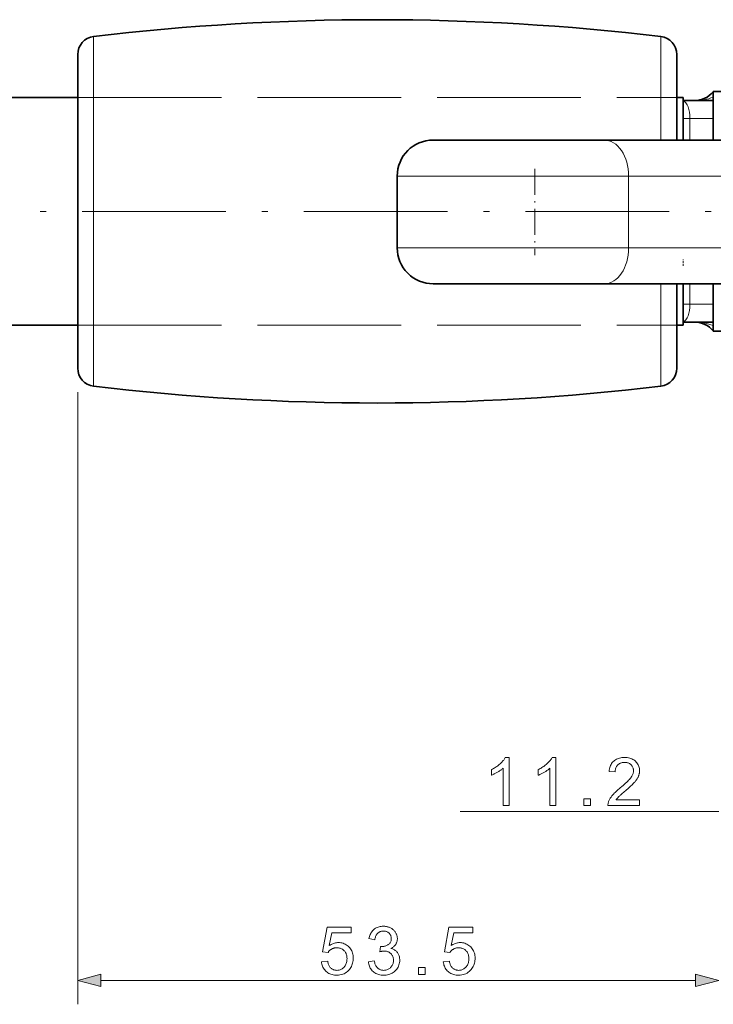
# Model space of a CAD drawing. Extents: x 21 to 819, y 21 to 567.
# Drawn here: x 226 to 284, y 385 to 467 of the extents above; entities that cross this region are included whole.
import ezdxf

# ---------------------------------------------------------------- set-up
doc = ezdxf.new("R2010")
doc.units = 0
doc.linetypes.add('DASHDOT', pattern=[18.5, 12, -3, 0.5, -3])
doc.linetypes.add('DASHED', pattern=[15, 12, -3])

msp = doc.modelspace()

# ---------------------------------------------------------------- linework, layer by layer
at = {"color": 7, "lineweight": 13}
for p, q in [((232.287, 444.056), (232.287, 465.646)), ((230.965, 435.949), (230.965, 384.856)), ((262.883, 400.943), (284.465, 400.943)), ((232.897, 386.856), (282.533, 386.856))]:
    msp.add_line(p, q, dxfattribs=at)
at = {"color": 7, "lineweight": 13, "ltscale": 0.216087}
msp.add_line((279.642, 465.646), (279.642, 457.003), dxfattribs=at)
at = {"color": 7, "lineweight": 35, "ltscale": 0.484661}
msp.add_line((230.965, 444.771), (230.965, 464.157), dxfattribs=at)
at = {"color": 7, "lineweight": 35, "ltscale": 0.178851}
msp.add_line((280.965, 464.157), (280.965, 457.003), dxfattribs=at)
at = {"color": 7, "lineweight": 35}
for p, q in [((166.997, 460.553), (230.965, 460.553)), ((166.997, 441.553), (230.965, 441.553))]:
    msp.add_line(p, q, dxfattribs=at)
at = {"color": 7, "linetype": 'DASHED', "lineweight": 13}
for p, q in [((230.965, 460.553), (280.965, 460.553)), ((230.965, 441.553), (280.965, 441.553))]:
    msp.add_line(p, q, dxfattribs=at)
at = {"color": 7, "lineweight": 35, "ltscale": 0.013319}
for p, q in [((280.965, 460.553), (281.497, 460.553)), ((280.965, 441.553), (281.497, 441.553))]:
    msp.add_line(p, q, dxfattribs=at)
at = {"color": 7, "lineweight": 35, "ltscale": 0.08875}
msp.add_line((281.497, 457.003), (281.497, 460.553), dxfattribs=at)
at = {"color": 7, "lineweight": 35, "ltscale": 4.34875e-05}
for p, q in [((283.997, 461.053), (283.999, 461.053)), ((283.997, 441.053), (283.999, 441.053))]:
    msp.add_line(p, q, dxfattribs=at)
at = {"color": 7, "lineweight": 35, "ltscale": 0.101251}
msp.add_line((283.997, 457.003), (283.997, 461.053), dxfattribs=at)
at = {"color": 7, "lineweight": 35, "ltscale": 0.241987}
for p, q in [((293.679, 461.053), (283.999, 461.053)), ((283.999, 441.053), (293.679, 441.053))]:
    msp.add_line(p, q, dxfattribs=at)
at = {"color": 7, "lineweight": 35, "ltscale": 0.0625}
for p, q in [((281.497, 460.303), (283.997, 460.303)), ((281.497, 441.803), (283.997, 441.803))]:
    msp.add_line(p, q, dxfattribs=at)
at = {"color": 1, "lineweight": 13, "ltscale": 0.014153}
msp.add_line((281.497, 458.803), (282.064, 458.803), dxfattribs=at)
at = {"color": 1, "lineweight": 13, "ltscale": 0.048347}
msp.add_line((282.064, 458.803), (283.997, 458.803), dxfattribs=at)
at = {"color": 1, "lineweight": 13, "ltscale": 0.045002}
msp.add_line((282.064, 458.803), (282.064, 457.003), dxfattribs=at)
at = {"color": 1, "lineweight": 35, "ltscale": 0.356918}
for p, q in [((260.626, 457.003), (274.903, 457.003)), ((260.626, 445.003), (274.903, 445.003))]:
    msp.add_line(p, q, dxfattribs=at)
at = {"color": 1, "lineweight": 35}
for p, q in [((274.903, 457.003), (333.588, 457.003)), ((333.588, 445.003), (274.903, 445.003))]:
    msp.add_line(p, q, dxfattribs=at)
at = {"color": 1, "linetype": 'DASHDOT', "lineweight": 13, "ltscale": 0.180015}
msp.add_line((269.126, 454.603), (269.126, 447.402), dxfattribs=at)
at = {"color": 1, "lineweight": 13, "ltscale": 0.48289}
for p, q in [((257.626, 454.003), (276.942, 454.003)), ((257.626, 448.003), (276.942, 448.003))]:
    msp.add_line(p, q, dxfattribs=at)
at = {"color": 1, "lineweight": 35, "ltscale": 0.15}
msp.add_line((257.626, 454.003), (257.626, 448.003), dxfattribs=at)
at = {"color": 1, "lineweight": 13}
for p, q in [((276.942, 454.003), (335.627, 454.003)), ((335.627, 448.003), (276.942, 448.003))]:
    msp.add_line(p, q, dxfattribs=at)
at = {"color": 1, "lineweight": 13, "ltscale": 0.15}
msp.add_line((276.942, 454.003), (276.942, 448.003), dxfattribs=at)
at = {"color": 7, "linetype": 'DASHDOT', "lineweight": 13}
msp.add_line((317.329, 451.053), (151.348, 451.053), dxfattribs=at)
at = {"color": 1, "linetype": 'DASHED', "lineweight": 13, "ltscale": 0.013863}
msp.add_line((281.497, 446.498), (281.497, 447.053), dxfattribs=at)
at = {"color": 7, "lineweight": 35, "ltscale": 0.170541}
for p, q in [((230.965, 437.949), (230.965, 444.771)), ((280.965, 444.771), (280.965, 437.949))]:
    msp.add_line(p, q, dxfattribs=at)
at = {"color": 7, "lineweight": 13, "ltscale": 0.023663}
msp.add_line((279.642, 445.003), (279.642, 444.056), dxfattribs=at)
at = {"color": 1, "lineweight": 35, "ltscale": 0.005811}
msp.add_line((280.965, 445.003), (280.965, 444.771), dxfattribs=at)
at = {"color": 7, "lineweight": 35, "ltscale": 0.086253}
msp.add_line((281.497, 441.553), (281.497, 445.003), dxfattribs=at)
at = {"color": 7, "lineweight": 13, "ltscale": 0.042498}
msp.add_line((282.064, 443.303), (282.064, 445.003), dxfattribs=at)
at = {"color": 7, "lineweight": 35, "ltscale": 0.098749}
msp.add_line((283.997, 445.003), (283.997, 441.053), dxfattribs=at)
at = {"color": 7, "lineweight": 13, "ltscale": 0.189925}
for p, q in [((232.287, 436.46), (232.287, 444.056)), ((279.642, 444.056), (279.642, 436.46))]:
    msp.add_line(p, q, dxfattribs=at)
at = {"color": 7, "lineweight": 13, "ltscale": 0.014153}
msp.add_line((281.497, 443.303), (282.064, 443.303), dxfattribs=at)
at = {"color": 7, "lineweight": 13, "ltscale": 0.048347}
msp.add_line((282.064, 443.303), (283.997, 443.303), dxfattribs=at)
at = {"color": 7, "lineweight": 13}
for points in [[(266.965, 401.443), (266.474, 401.443), (266.474, 404.572), (266.437, 404.539), (266.398, 404.505), (266.357, 404.471), (266.314, 404.437), (266.269, 404.403), (266.221, 404.369), (266.171, 404.336), (266.119, 404.302), (266.065, 404.268), (266.008, 404.234), (265.951, 404.201), (265.896, 404.17), (265.841, 404.14), (265.787, 404.112), (265.735, 404.086), (265.684, 404.061), (265.634, 404.039), (265.585, 404.017), (265.538, 403.998), (265.491, 403.98), (265.491, 404.455), (265.573, 404.495), (265.652, 404.536), (265.729, 404.579), (265.804, 404.623), (265.877, 404.669), (265.948, 404.717), (266.017, 404.766), (266.084, 404.817), (266.149, 404.87), (266.212, 404.924), (266.272, 404.979), (266.328, 405.034), (266.38, 405.088), (266.43, 405.142), (266.475, 405.196), (266.517, 405.249), (266.555, 405.302), (266.59, 405.355), (266.621, 405.407), (266.648, 405.459), (266.965, 405.459)], [(270.872, 401.443), (270.381, 401.443), (270.381, 404.572), (270.344, 404.539), (270.305, 404.505), (270.264, 404.471), (270.221, 404.437), (270.176, 404.403), (270.128, 404.369), (270.078, 404.336), (270.026, 404.302), (269.972, 404.268), (269.916, 404.234), (269.859, 404.201), (269.803, 404.17), (269.748, 404.14), (269.695, 404.112), (269.642, 404.086), (269.591, 404.061), (269.541, 404.039), (269.493, 404.017), (269.445, 403.998), (269.399, 403.98), (269.399, 404.455), (269.48, 404.495), (269.559, 404.536), (269.636, 404.579), (269.712, 404.623), (269.785, 404.669), (269.856, 404.717), (269.925, 404.766), (269.991, 404.817), (270.056, 404.87), (270.119, 404.924), (270.179, 404.979), (270.235, 405.034), (270.288, 405.088), (270.337, 405.142), (270.382, 405.196), (270.424, 405.249), (270.462, 405.302), (270.497, 405.355), (270.528, 405.407), (270.555, 405.459), (270.872, 405.459)], [(277.862, 401.915), (277.862, 401.443), (275.218, 401.443), (275.218, 401.478), (275.219, 401.513), (275.221, 401.548), (275.225, 401.582), (275.23, 401.617), (275.236, 401.651), (275.244, 401.684), (275.253, 401.718), (275.264, 401.751), (275.276, 401.784), (275.297, 401.838), (275.321, 401.892), (275.347, 401.945), (275.376, 401.999), (275.407, 402.052), (275.441, 402.105), (275.477, 402.158), (275.515, 402.211), (275.556, 402.263), (275.599, 402.316), (275.646, 402.369), (275.696, 402.424), (275.75, 402.48), (275.809, 402.539), (275.871, 402.598), (275.937, 402.66), (276.007, 402.723), (276.082, 402.787), (276.16, 402.854), (276.242, 402.922), (276.368, 403.026), (276.486, 403.127), (276.595, 403.222), (276.696, 403.314), (276.788, 403.401), (276.872, 403.483), (276.947, 403.561), (277.014, 403.635), (277.073, 403.704), (277.123, 403.769), (277.167, 403.831), (277.206, 403.892), (277.24, 403.953), (277.27, 404.013), (277.295, 404.073), (277.316, 404.131), (277.332, 404.189), (277.343, 404.247), (277.35, 404.304), (277.352, 404.36), (277.35, 404.417), (277.344, 404.473), (277.333, 404.526), (277.319, 404.578), (277.3, 404.629), (277.277, 404.677), (277.25, 404.723), (277.219, 404.768), (277.183, 404.811), (277.143, 404.852), (277.1, 404.89), (277.055, 404.924), (277.007, 404.954), (276.956, 404.98), (276.903, 405.002), (276.847, 405.021), (276.789, 405.035), (276.728, 405.045), (276.665, 405.051), (276.599, 405.053), (276.53, 405.05), (276.463, 405.044), (276.399, 405.033), (276.338, 405.019), (276.28, 404.999), (276.225, 404.976), (276.172, 404.948), (276.122, 404.916), (276.076, 404.88), (276.032, 404.84), (275.991, 404.796), (275.955, 404.748), (275.923, 404.697), (275.895, 404.643), (275.871, 404.586), (275.852, 404.525), (275.837, 404.462), (275.826, 404.394), (275.819, 404.324), (275.816, 404.25), (275.311, 404.302), (275.324, 404.413), (275.343, 404.517), (275.368, 404.617), (275.399, 404.711), (275.435, 404.8), (275.477, 404.883), (275.524, 404.961), (275.578, 405.034), (275.637, 405.101), (275.701, 405.163), (275.771, 405.219), (275.846, 405.27), (275.925, 405.314), (276.009, 405.353), (276.098, 405.385), (276.191, 405.412), (276.289, 405.432), (276.391, 405.447), (276.498, 405.456), (276.61, 405.459), (276.723, 405.456), (276.831, 405.446), (276.934, 405.43), (277.032, 405.408), (277.126, 405.379), (277.214, 405.344), (277.298, 405.303), (277.378, 405.255), (277.452, 405.201), (277.521, 405.14), (277.585, 405.075), (277.642, 405.006), (277.693, 404.935), (277.736, 404.86), (277.773, 404.782), (277.803, 404.702), (277.827, 404.618), (277.844, 404.531), (277.854, 404.441), (277.857, 404.349), (277.856, 404.301), (277.853, 404.253), (277.848, 404.205), (277.841, 404.158), (277.832, 404.111), (277.822, 404.063), (277.809, 404.016), (277.794, 403.97), (277.777, 403.923), (277.759, 403.877), (277.738, 403.83), (277.714, 403.783), (277.688, 403.735), (277.659, 403.687), (277.628, 403.639), (277.594, 403.589), (277.558, 403.54), (277.519, 403.49), (277.477, 403.439), (277.433, 403.388), (277.384, 403.335), (277.329, 403.278), (277.269, 403.217), (277.202, 403.152), (277.129, 403.084), (277.051, 403.012), (276.966, 402.936), (276.875, 402.856), (276.778, 402.772), (276.676, 402.684), (276.59, 402.612), (276.511, 402.545), (276.439, 402.483), (276.373, 402.426), (276.313, 402.373), (276.259, 402.325), (276.212, 402.282), (276.171, 402.243), (276.136, 402.21), (276.108, 402.181), (276.083, 402.154), (276.06, 402.128), (276.037, 402.101), (276.015, 402.075), (275.993, 402.048), (275.973, 402.022), (275.954, 401.995), (275.935, 401.968), (275.917, 401.942), (275.901, 401.915)], [(273.205, 401.443), (273.205, 402.002), (273.764, 402.002), (273.764, 401.443)], [(251.309, 388.404), (251.824, 388.447), (251.837, 388.374), (251.853, 388.304), (251.872, 388.238), (251.894, 388.176), (251.92, 388.118), (251.948, 388.063), (251.979, 388.012), (252.013, 387.965), (252.05, 387.921), (252.09, 387.881), (252.133, 387.845), (252.177, 387.813), (252.223, 387.784), (252.271, 387.76), (252.321, 387.739), (252.372, 387.722), (252.425, 387.709), (252.479, 387.699), (252.536, 387.693), (252.594, 387.692), (252.664, 387.694), (252.731, 387.702), (252.797, 387.716), (252.86, 387.734), (252.921, 387.758), (252.98, 387.788), (253.037, 387.823), (253.091, 387.863), (253.144, 387.908), (253.194, 387.959), (253.241, 388.014), (253.282, 388.073), (253.319, 388.135), (253.351, 388.201), (253.378, 388.27), (253.4, 388.343), (253.418, 388.419), (253.43, 388.499), (253.437, 388.582), (253.44, 388.668), (253.437, 388.751), (253.43, 388.829), (253.418, 388.905), (253.402, 388.976), (253.381, 389.044), (253.355, 389.109), (253.324, 389.17), (253.289, 389.227), (253.248, 389.281), (253.204, 389.331), (253.155, 389.378), (253.103, 389.419), (253.049, 389.455), (252.991, 389.487), (252.931, 389.514), (252.868, 389.535), (252.802, 389.552), (252.733, 389.565), (252.661, 389.572), (252.586, 389.574), (252.539, 389.573), (252.493, 389.57), (252.447, 389.565), (252.403, 389.557), (252.36, 389.547), (252.317, 389.535), (252.276, 389.521), (252.235, 389.505), (252.196, 389.487), (252.157, 389.466), (252.12, 389.444), (252.084, 389.421), (252.05, 389.396), (252.018, 389.37), (251.987, 389.343), (251.958, 389.314), (251.93, 389.284), (251.904, 389.253), (251.88, 389.221), (251.857, 389.187), (251.396, 389.247), (251.783, 391.301), (253.773, 391.301), (253.773, 390.832), (252.176, 390.832), (251.961, 389.757), (252.033, 389.805), (252.106, 389.847), (252.18, 389.885), (252.255, 389.918), (252.33, 389.945), (252.406, 389.968), (252.482, 389.985), (252.56, 389.998), (252.638, 390.006), (252.717, 390.008), (252.82, 390.004), (252.92, 389.994), (253.016, 389.975), (253.109, 389.95), (253.2, 389.917), (253.286, 389.877), (253.37, 389.83), (253.45, 389.776), (253.527, 389.714), (253.601, 389.645), (253.669, 389.571), (253.73, 389.492), (253.784, 389.409), (253.831, 389.322), (253.871, 389.23), (253.903, 389.135), (253.928, 389.036), (253.946, 388.932), (253.957, 388.824), (253.961, 388.712), (253.958, 388.605), (253.948, 388.501), (253.932, 388.4), (253.91, 388.301), (253.882, 388.206), (253.847, 388.114), (253.806, 388.024), (253.758, 387.938), (253.704, 387.854), (253.644, 387.773), (253.565, 387.681), (253.479, 387.599), (253.388, 387.526), (253.292, 387.463), (253.189, 387.409), (253.081, 387.365), (252.968, 387.331), (252.849, 387.307), (252.724, 387.293), (252.594, 387.288), (252.487, 387.291), (252.384, 387.3), (252.284, 387.315), (252.189, 387.337), (252.098, 387.364), (252.011, 387.398), (251.928, 387.438), (251.849, 387.483), (251.774, 387.535), (251.703, 387.593), (251.637, 387.656), (251.577, 387.724), (251.522, 387.795), (251.474, 387.87), (251.432, 387.949), (251.395, 388.032), (251.365, 388.119), (251.34, 388.21), (251.321, 388.305)], [(255.219, 388.412), (255.71, 388.477), (255.728, 388.396), (255.748, 388.32), (255.771, 388.248), (255.796, 388.181), (255.824, 388.118), (255.854, 388.06), (255.886, 388.007), (255.921, 387.959), (255.958, 387.915), (255.998, 387.876), (256.039, 387.841), (256.082, 387.809), (256.128, 387.782), (256.174, 387.758), (256.223, 387.738), (256.273, 387.721), (256.326, 387.708), (256.38, 387.699), (256.435, 387.693), (256.493, 387.692), (256.561, 387.694), (256.627, 387.701), (256.691, 387.713), (256.753, 387.73), (256.812, 387.752), (256.87, 387.778), (256.925, 387.809), (256.978, 387.845), (257.029, 387.886), (257.078, 387.932), (257.123, 387.981), (257.164, 388.032), (257.2, 388.086), (257.231, 388.142), (257.257, 388.2), (257.279, 388.261), (257.295, 388.324), (257.307, 388.389), (257.314, 388.457), (257.317, 388.526), (257.315, 388.593), (257.308, 388.657), (257.297, 388.719), (257.281, 388.778), (257.262, 388.835), (257.237, 388.89), (257.209, 388.942), (257.175, 388.992), (257.138, 389.039), (257.096, 389.084), (257.05, 389.126), (257.003, 389.164), (256.952, 389.197), (256.9, 389.225), (256.845, 389.249), (256.787, 389.269), (256.728, 389.284), (256.665, 389.295), (256.601, 389.302), (256.534, 389.304), (256.505, 389.304), (256.475, 389.302), (256.444, 389.299), (256.412, 389.295), (256.378, 389.29), (256.342, 389.284), (256.306, 389.277), (256.267, 389.269), (256.228, 389.26), (256.187, 389.25), (256.242, 389.681), (256.251, 389.68), (256.261, 389.679), (256.27, 389.678), (256.278, 389.677), (256.286, 389.677), (256.294, 389.676), (256.301, 389.676), (256.308, 389.675), (256.315, 389.675), (256.321, 389.675), (256.383, 389.677), (256.444, 389.682), (256.504, 389.69), (256.562, 389.701), (256.619, 389.716), (256.675, 389.734), (256.729, 389.755), (256.783, 389.78), (256.835, 389.808), (256.886, 389.839), (256.933, 389.873), (256.976, 389.911), (257.014, 389.953), (257.046, 389.998), (257.074, 390.047), (257.097, 390.099), (257.114, 390.155), (257.127, 390.214), (257.134, 390.277), (257.137, 390.344), (257.135, 390.397), (257.129, 390.448), (257.12, 390.497), (257.108, 390.545), (257.091, 390.591), (257.071, 390.634), (257.047, 390.676), (257.02, 390.717), (256.989, 390.755), (256.954, 390.791), (256.916, 390.825), (256.877, 390.855), (256.835, 390.882), (256.791, 390.905), (256.745, 390.924), (256.696, 390.94), (256.646, 390.953), (256.593, 390.961), (256.539, 390.967), (256.482, 390.969), (256.426, 390.967), (256.371, 390.961), (256.319, 390.952), (256.268, 390.94), (256.219, 390.923), (256.173, 390.904), (256.128, 390.88), (256.085, 390.853), (256.044, 390.823), (256.004, 390.788), (255.968, 390.751), (255.933, 390.709), (255.902, 390.664), (255.873, 390.616), (255.848, 390.563), (255.824, 390.508), (255.804, 390.448), (255.786, 390.385), (255.771, 390.318), (255.759, 390.248), (255.268, 390.336), (255.288, 390.432), (255.313, 390.524), (255.342, 390.612), (255.376, 390.695), (255.415, 390.774), (255.458, 390.848), (255.506, 390.918), (255.558, 390.983), (255.615, 391.044), (255.677, 391.101), (255.742, 391.152), (255.811, 391.199), (255.883, 391.239), (255.957, 391.275), (256.035, 391.304), (256.116, 391.329), (256.2, 391.348), (256.287, 391.361), (256.378, 391.37), (256.471, 391.372), (256.536, 391.371), (256.6, 391.367), (256.663, 391.36), (256.725, 391.35), (256.785, 391.337), (256.845, 391.322), (256.904, 391.303), (256.962, 391.282), (257.018, 391.259), (257.074, 391.232), (257.128, 391.203), (257.179, 391.172), (257.228, 391.138), (257.274, 391.103), (257.317, 391.066), (257.358, 391.026), (257.396, 390.985), (257.432, 390.941), (257.465, 390.896), (257.496, 390.848), (257.523, 390.8), (257.548, 390.75), (257.57, 390.7), (257.589, 390.649), (257.605, 390.598), (257.618, 390.546), (257.628, 390.494), (257.636, 390.441), (257.64, 390.387), (257.642, 390.333), (257.64, 390.281), (257.636, 390.231), (257.629, 390.181), (257.619, 390.133), (257.607, 390.085), (257.591, 390.038), (257.573, 389.993), (257.552, 389.948), (257.529, 389.904), (257.502, 389.861), (257.473, 389.819), (257.441, 389.779), (257.407, 389.741), (257.37, 389.704), (257.33, 389.67), (257.287, 389.637), (257.242, 389.606), (257.194, 389.576), (257.144, 389.548), (257.09, 389.522), (257.16, 389.504), (257.226, 389.483), (257.289, 389.457), (257.349, 389.429), (257.406, 389.397), (257.459, 389.361), (257.509, 389.322), (257.557, 389.279), (257.601, 389.233), (257.642, 389.183), (257.679, 389.13), (257.712, 389.074), (257.742, 389.016), (257.767, 388.956), (257.789, 388.892), (257.807, 388.827), (257.82, 388.758), (257.83, 388.687), (257.836, 388.614), (257.838, 388.537), (257.834, 388.434), (257.823, 388.334), (257.804, 388.237), (257.777, 388.144), (257.742, 388.053), (257.7, 387.966), (257.651, 387.882), (257.594, 387.801), (257.529, 387.724), (257.456, 387.649), (257.378, 387.58), (257.295, 387.518), (257.209, 387.464), (257.118, 387.416), (257.024, 387.376), (256.925, 387.343), (256.822, 387.318), (256.716, 387.3), (256.605, 387.289), (256.49, 387.285), (256.387, 387.288), (256.287, 387.298), (256.19, 387.313), (256.097, 387.335), (256.008, 387.363), (255.923, 387.398), (255.84, 387.439), (255.762, 387.486), (255.687, 387.539), (255.616, 387.599), (255.549, 387.663), (255.488, 387.732), (255.434, 387.804), (255.385, 387.88), (255.342, 387.959), (255.306, 388.042), (255.275, 388.129), (255.25, 388.22), (255.231, 388.314)], [(261.475, 388.404), (261.991, 388.447), (262.004, 388.374), (262.02, 388.304), (262.039, 388.238), (262.061, 388.176), (262.086, 388.118), (262.114, 388.063), (262.145, 388.012), (262.179, 387.965), (262.217, 387.921), (262.257, 387.881), (262.299, 387.845), (262.344, 387.813), (262.39, 387.784), (262.438, 387.76), (262.487, 387.739), (262.538, 387.722), (262.591, 387.709), (262.646, 387.699), (262.702, 387.693), (262.76, 387.692), (262.83, 387.694), (262.898, 387.702), (262.963, 387.716), (263.027, 387.734), (263.088, 387.758), (263.147, 387.788), (263.203, 387.823), (263.258, 387.863), (263.31, 387.908), (263.361, 387.959), (263.407, 388.014), (263.449, 388.073), (263.486, 388.135), (263.518, 388.201), (263.545, 388.27), (263.567, 388.343), (263.584, 388.419), (263.596, 388.499), (263.604, 388.582), (263.606, 388.668), (263.604, 388.751), (263.597, 388.829), (263.585, 388.905), (263.568, 388.976), (263.547, 389.044), (263.521, 389.109), (263.49, 389.17), (263.455, 389.227), (263.415, 389.281), (263.37, 389.331), (263.321, 389.378), (263.27, 389.419), (263.215, 389.455), (263.158, 389.487), (263.098, 389.514), (263.034, 389.535), (262.968, 389.552), (262.899, 389.565), (262.827, 389.572), (262.752, 389.574), (262.705, 389.573), (262.659, 389.57), (262.614, 389.565), (262.57, 389.557), (262.526, 389.547), (262.484, 389.535), (262.442, 389.521), (262.402, 389.505), (262.362, 389.487), (262.324, 389.466), (262.286, 389.444), (262.251, 389.421), (262.216, 389.396), (262.184, 389.37), (262.153, 389.343), (262.124, 389.314), (262.096, 389.284), (262.07, 389.253), (262.046, 389.221), (262.024, 389.187), (261.562, 389.247), (261.95, 391.301), (263.939, 391.301), (263.939, 390.832), (262.343, 390.832), (262.127, 389.757), (262.2, 389.805), (262.273, 389.847), (262.346, 389.885), (262.421, 389.918), (262.496, 389.945), (262.572, 389.968), (262.649, 389.985), (262.726, 389.998), (262.804, 390.006), (262.883, 390.008), (262.986, 390.004), (263.086, 389.994), (263.183, 389.975), (263.276, 389.95), (263.366, 389.917), (263.453, 389.877), (263.536, 389.83), (263.616, 389.776), (263.693, 389.714), (263.767, 389.645), (263.835, 389.571), (263.897, 389.492), (263.951, 389.409), (263.998, 389.322), (264.037, 389.23), (264.07, 389.135), (264.095, 389.036), (264.113, 388.932), (264.124, 388.824), (264.127, 388.712), (264.124, 388.605), (264.115, 388.501), (264.099, 388.4), (264.077, 388.301), (264.048, 388.206), (264.013, 388.114), (263.972, 388.024), (263.925, 387.938), (263.871, 387.854), (263.811, 387.773), (263.731, 387.681), (263.646, 387.599), (263.555, 387.526), (263.458, 387.463), (263.356, 387.409), (263.248, 387.365), (263.134, 387.331), (263.015, 387.307), (262.891, 387.293), (262.76, 387.288), (262.653, 387.291), (262.55, 387.3), (262.451, 387.315), (262.356, 387.337), (262.265, 387.364), (262.178, 387.398), (262.095, 387.438), (262.015, 387.483), (261.94, 387.535), (261.869, 387.593), (261.803, 387.656), (261.743, 387.724), (261.689, 387.795), (261.641, 387.87), (261.598, 387.949), (261.562, 388.032), (261.531, 388.119), (261.507, 388.21), (261.488, 388.305)], [(232.897, 387.374), (230.965, 386.856), (232.897, 386.338)], [(259.399, 387.356), (259.399, 387.915), (259.958, 387.915), (259.958, 387.356)], [(282.533, 386.338), (284.465, 386.856), (282.533, 387.374)]]:
    msp.add_lwpolyline(points, close=True, dxfattribs=at)
at = {"color": 7, "lineweight": 35}
for centre, radius, start, end in [((255.965, 267.053), 200, 83.20092, 96.79907), ((232.465, 464.157), 1.5, 96.79907, 179.99999), ((279.465, 464.157), 1.5, 360, 83.20092), ((282.465, 462.303), 2, 270, 320.00378), ((282.465, 439.803), 2, 39.97021, 89.80665), ((232.465, 437.949), 1.5, 180.00001, 263.20093), ((279.465, 437.949), 1.5, 276.79908, 0), ((255.965, 635.053), 200, 263.20093, 276.79908)]:
    msp.add_arc(centre, radius, start, end, dxfattribs=at)
at = {"color": 7, "lineweight": 13}
for centre, radius, start, end in [((282.492, 464.504), 4.2, 269.62847, 291.01243), ((282.493, 437.605), 4.197, 68.9861, 90.1685)]:
    msp.add_arc(centre, radius, start, end, dxfattribs=at)
at = {"color": 1, "lineweight": 35}
for centre, start, end in [((260.626, 454.003), 90, 179.99999), ((260.626, 448.003), 179.99999, 270)]:
    msp.add_arc(centre, 3, start, end, dxfattribs=at)
at = {"color": 7, "lineweight": 13}
for centre, major_axis, start_param, end_param in [((281.388, 458.803), (0, 1.5), 4.712389, 6.120665), ((281.388, 443.303), (0, -1.5), 0.162904, 1.570796)]:
    msp.add_ellipse(centre, major_axis=major_axis, ratio=0.450548, start_param=start_param, end_param=end_param, dxfattribs=at)
at = {"color": 1, "lineweight": 13}
for centre, start_param, end_param in [((274.903, 454.003), 1.570796, 3.141593), ((274.903, 448.003), 0, 1.570796)]:
    msp.add_ellipse(centre, major_axis=(0, -3), ratio=0.679616, start_param=start_param, end_param=end_param, dxfattribs=at)
at = {"color": 7, "lineweight": 13}
for points in [[(232.897, 387.374), (230.965, 386.856), (232.897, 387.374), (232.897, 386.338)], [(282.533, 386.338), (284.465, 386.856), (282.533, 386.338), (282.533, 387.374)]]:
    msp.add_solid(points, dxfattribs=at)

doc.saveas('drawing.dxf')
